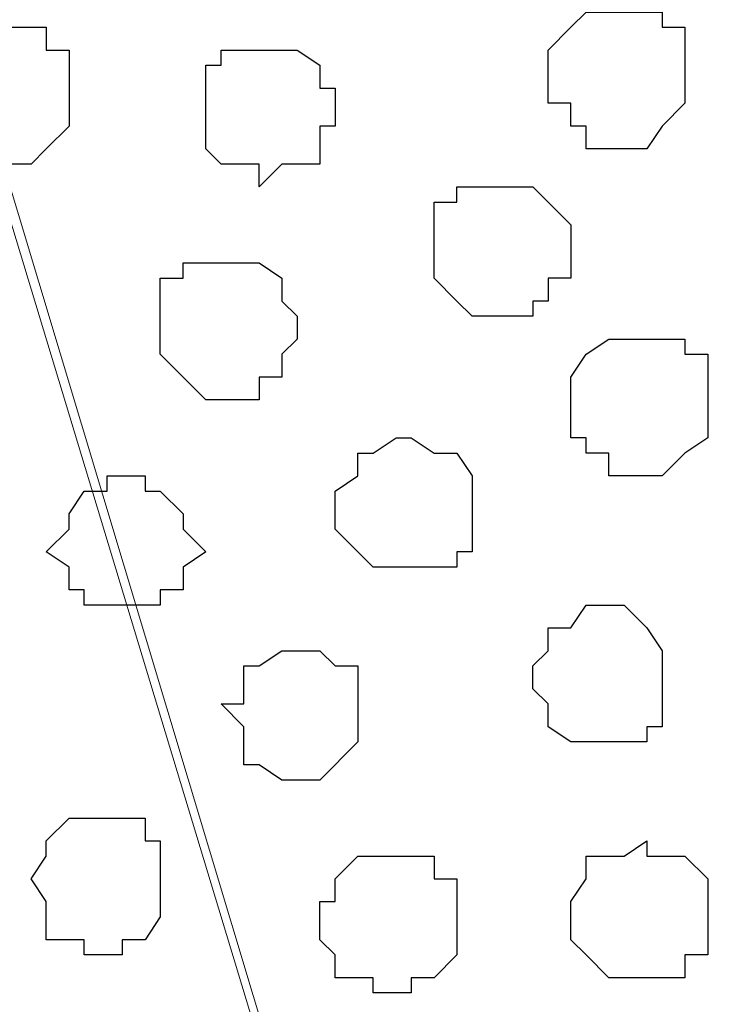
# Model space of a CAD drawing. Units: centimetres. Extents: x -8.5 to 9.2, y -11.1 to 13.4.
# Drawn here: x -3.7 to -3.5, y 4.9 to 5.2 of the extents above; entities that cross this region are included whole.
import ezdxf

# ---------------------------------------------------------------- set-up
doc = ezdxf.new("R2010")
doc.units = ezdxf.units.CM
doc.header["$MEASUREMENT"] = 0
doc.layers.add('Layer 1', color=7, linetype='Continuous')

msp = doc.modelspace()

# ---------------------------------------------------------------- linework, layer by layer
at = {"layer": 'Layer 1', "color": 34}
msp.add_open_spline([(-4.33352, 5.35446), (-4.33352, 5.35446), (-4.33352, 5.61269), (-4.33352, 5.61269), (-4.33352, 5.61269), (-4.33352, 5.61269), (3.09174, 5.61269), (3.09174, 5.61269), (3.09174, 5.61269), (3.09174, 5.61269), (3.09174, 0.64699), (3.09174, 0.64699), (3.09174, 0.64699), (3.09174, 0.64699), (2.81658, 0.64699), (2.81658, 0.64699), (2.81658, 0.64699), (2.81658, 0.64699), (2.81658, 5.35446), (2.81658, 5.35446), (2.81658, 5.35446), (2.81658, 5.35446), (-4.33352, 5.35446), (-4.33352, 5.35446)], degree=3, knots=[0, 0, 0, 0, 0.166667, 0.166667, 0.166667, 0.166667, 0.333333, 0.333333, 0.333333, 0.333333, 0.5, 0.5, 0.5, 0.5, 0.666667, 0.666667, 0.666667, 0.666667, 0.833333, 0.833333, 0.833333, 0.833333, 1, 1, 1, 1], dxfattribs=at)
at = {"layer": 'Layer 1', "lineweight": 9}
for points, knots in [([(-4.33352, 5.35446), (-4.33352, 5.35446), (-4.33352, 5.61269), (-4.33352, 5.61269), (-4.33352, 5.61269), (-4.33352, 5.61269), (3.09174, 5.61269), (3.09174, 5.61269), (3.09174, 5.61269), (3.09174, 5.61269), (3.09174, 0.64699), (3.09174, 0.64699), (3.09174, 0.64699), (3.09174, 0.64699), (2.81658, 0.64699), (2.81658, 0.64699), (2.81658, 0.64699), (2.81658, 0.64699), (2.81658, 5.35446), (2.81658, 5.35446), (2.81658, 5.35446), (2.81658, 5.35446), (-4.33352, 5.35446), (-4.33352, 5.35446)], [0, 0, 0, 0, 0.166667, 0.166667, 0.166667, 0.166667, 0.333333, 0.333333, 0.333333, 0.333333, 0.5, 0.5, 0.5, 0.5, 0.666667, 0.666667, 0.666667, 0.666667, 0.833333, 0.833333, 0.833333, 0.833333, 1, 1, 1, 1]), ([(2.81658, 5.35446), (2.81658, 5.35446), (-4.33352, 5.35446), (-4.33352, 5.35446), (-4.33352, 5.35446), (-4.33352, 5.35446), (-4.33352, 4.26861), (-4.33352, 4.26861), (-4.33352, 4.26861), (-4.33352, 4.26861), (2.81658, 4.26861), (2.81658, 4.26861), (2.81658, 4.26861), (2.81658, 4.26861), (2.81658, 5.35446), (2.81658, 5.35446)], [0, 0, 0, 0, 0.25, 0.25, 0.25, 0.25, 0.5, 0.5, 0.5, 0.5, 0.75, 0.75, 0.75, 0.75, 1, 1, 1, 1]), ([(-3.46781, 4.42948), (-3.46781, 4.42948), (-3.70064, 5.20418), (-3.70064, 5.20418), (-3.70064, 5.20418), (-3.70064, 5.20418), (-3.70064, 5.22958), (-3.70064, 5.22958), (-3.70064, 5.22958), (-3.70064, 5.22958), (-3.69429, 5.24016), (-3.69429, 5.24016), (-3.69429, 5.24016), (-3.69429, 5.24016), (-3.68794, 5.25074), (-3.68794, 5.25074), (-3.68794, 5.25074), (-3.68794, 5.25074), (-3.66677, 5.27403), (-3.66677, 5.27403), (-3.66677, 5.27403), (-3.66677, 5.27403), (-3.63502, 5.28884), (-3.63502, 5.28884), (-3.63502, 5.28884), (-3.63502, 5.28884), (-3.59692, 5.29943), (-3.59692, 5.29943), (-3.59692, 5.29943), (-3.59692, 5.29943), (-3.56094, 5.31001), (-3.56094, 5.31001), (-3.56094, 5.31001), (-3.56094, 5.31001), (-3.51226, 5.31636), (-3.51226, 5.31636), (-3.51226, 5.31636), (-3.51226, 5.31636), (-3.42124, 5.31636), (-3.42124, 5.31636), (-3.42124, 5.31636), (-3.42124, 5.31636), (-3.37679, 5.31001), (-3.37679, 5.31001), (-3.37679, 5.31001), (-3.37679, 5.31001), (-3.33446, 5.29943), (-3.33446, 5.29943), (-3.33446, 5.29943), (-3.33446, 5.29943), (-3.30271, 5.28884), (-3.30271, 5.28884), (-3.30271, 5.28884), (-3.30271, 5.28884), (-3.26884, 5.27403), (-3.26884, 5.27403), (-3.26884, 5.27403), (-3.26884, 5.27403), (-3.24767, 5.25074), (-3.24767, 5.25074), (-3.24767, 5.25074), (-3.24767, 5.25074), (-3.24344, 5.24016), (-3.24344, 5.24016), (-3.24344, 5.24016), (-3.24344, 5.24016), (-3.23709, 5.22958), (-3.23709, 5.22958), (-3.23709, 5.22958), (-3.23709, 5.22958), (-3.23709, 5.21476), (-3.23709, 5.21476), (-3.23709, 5.21476), (-3.23709, 5.21476), (-3.24344, 5.20418), (-3.24344, 5.20418), (-3.24344, 5.20418), (-3.24344, 5.20418), (-3.46781, 4.42948), (-3.46781, 4.42948)], [0, 0, 0, 0, 0.05, 0.05, 0.05, 0.05, 0.1, 0.1, 0.1, 0.1, 0.15, 0.15, 0.15, 0.15, 0.2, 0.2, 0.2, 0.2, 0.25, 0.25, 0.25, 0.25, 0.3, 0.3, 0.3, 0.3, 0.35, 0.35, 0.35, 0.35, 0.4, 0.4, 0.4, 0.4, 0.45, 0.45, 0.45, 0.45, 0.5, 0.5, 0.5, 0.5, 0.55, 0.55, 0.55, 0.55, 0.6, 0.6, 0.6, 0.6, 0.65, 0.65, 0.65, 0.65, 0.7, 0.7, 0.7, 0.7, 0.75, 0.75, 0.75, 0.75, 0.8, 0.8, 0.8, 0.8, 0.85, 0.85, 0.85, 0.85, 0.9, 0.9, 0.9, 0.9, 0.95, 0.95, 0.95, 0.95, 1, 1, 1, 1]), ([(-3.70487, 5.20841), (-3.70487, 5.20841), (-3.93136, 4.44641), (-3.93136, 4.44641), (-3.93136, 4.44641), (-3.93136, 4.44641), (-3.93136, 4.41889), (-3.93136, 4.41889), (-3.93136, 4.41889), (-3.93136, 4.41889), (-3.92501, 4.40196), (-3.92501, 4.40196), (-3.92501, 4.40196), (-3.92501, 4.40196), (-3.92077, 4.39138), (-3.92077, 4.39138), (-3.92077, 4.39138), (-3.92077, 4.39138), (-3.89749, 4.37021), (-3.89749, 4.37021), (-3.89749, 4.37021), (-3.89749, 4.37021), (-3.86574, 4.35328), (-3.86574, 4.35328), (-3.86574, 4.35328), (-3.86574, 4.35328), (-3.83399, 4.34269), (-3.83399, 4.34269), (-3.83399, 4.34269), (-3.83399, 4.34269), (-3.79166, 4.33211), (-3.79166, 4.33211), (-3.79166, 4.33211), (-3.79166, 4.33211), (-3.74721, 4.32788), (-3.74721, 4.32788), (-3.74721, 4.32788), (-3.74721, 4.32788), (-3.65619, 4.32788), (-3.65619, 4.32788), (-3.65619, 4.32788), (-3.65619, 4.32788), (-3.60751, 4.33211), (-3.60751, 4.33211), (-3.60751, 4.33211), (-3.60751, 4.33211), (-3.57152, 4.34269), (-3.57152, 4.34269), (-3.57152, 4.34269), (-3.57152, 4.34269), (-3.53342, 4.35328), (-3.53342, 4.35328), (-3.53342, 4.35328), (-3.53342, 4.35328), (-3.50591, 4.37021), (-3.50591, 4.37021), (-3.50591, 4.37021), (-3.50591, 4.37021), (-3.48474, 4.39138), (-3.48474, 4.39138), (-3.48474, 4.39138), (-3.48474, 4.39138), (-3.47416, 4.40196), (-3.47416, 4.40196), (-3.47416, 4.40196), (-3.47416, 4.40196), (-3.47416, 4.44641), (-3.47416, 4.44641), (-3.47416, 4.44641), (-3.47416, 4.44641), (-3.70487, 5.20841), (-3.70487, 5.20841)], [0, 0, 0, 0, 0.055556, 0.055556, 0.055556, 0.055556, 0.111111, 0.111111, 0.111111, 0.111111, 0.166667, 0.166667, 0.166667, 0.166667, 0.222222, 0.222222, 0.222222, 0.222222, 0.277778, 0.277778, 0.277778, 0.277778, 0.333333, 0.333333, 0.333333, 0.333333, 0.388889, 0.388889, 0.388889, 0.388889, 0.444444, 0.444444, 0.444444, 0.444444, 0.5, 0.5, 0.5, 0.5, 0.555556, 0.555556, 0.555556, 0.555556, 0.611111, 0.611111, 0.611111, 0.611111, 0.666667, 0.666667, 0.666667, 0.666667, 0.722222, 0.722222, 0.722222, 0.722222, 0.777778, 0.777778, 0.777778, 0.777778, 0.833333, 0.833333, 0.833333, 0.833333, 0.888889, 0.888889, 0.888889, 0.888889, 0.944444, 0.944444, 0.944444, 0.944444, 1, 1, 1, 1])]:
    msp.add_open_spline(points, degree=3, knots=knots, dxfattribs=at)
at = {"layer": 'Layer 1', "color": 254}
msp.add_open_spline([(-4.33352, 4.26861), (-4.33352, 4.26861), (2.81658, 4.26861), (2.81658, 4.26861), (2.81658, 4.26861), (2.81658, 4.26861), (2.81658, 5.35446), (2.81658, 5.35446), (2.81658, 5.35446), (2.81658, 5.35446), (-4.33352, 5.35446), (-4.33352, 5.35446), (-4.33352, 5.35446), (-4.33352, 5.35446), (-4.33352, 4.26861), (-4.33352, 4.26861)], degree=3, knots=[0, 0, 0, 0, 0.25, 0.25, 0.25, 0.25, 0.5, 0.5, 0.5, 0.5, 0.75, 0.75, 0.75, 0.75, 1, 1, 1, 1], dxfattribs=at)
at = {"layer": 'Layer 1', "color": 253}
for points, knots in [([(-3.50167, 5.15973), (-3.50167, 5.15973), (-3.51226, 5.15973), (-3.51226, 5.15973), (-3.51226, 5.15973), (-3.51226, 5.15973), (-3.51649, 5.15549), (-3.51649, 5.15549), (-3.51649, 5.15549), (-3.51649, 5.15549), (-3.52284, 5.14914), (-3.52284, 5.14914), (-3.52284, 5.14914), (-3.52284, 5.14914), (-3.52284, 5.13433), (-3.52284, 5.13433), (-3.52284, 5.13433), (-3.52284, 5.13433), (-3.51649, 5.13433), (-3.51649, 5.13433), (-3.51649, 5.13433), (-3.51649, 5.13433), (-3.51649, 5.12798), (-3.51649, 5.12798), (-3.51649, 5.12798), (-3.51649, 5.12798), (-3.51226, 5.12798), (-3.51226, 5.12798), (-3.51226, 5.12798), (-3.51226, 5.12798), (-3.51226, 5.12163), (-3.51226, 5.12163), (-3.51226, 5.12163), (-3.51226, 5.12163), (-3.49532, 5.12163), (-3.49532, 5.12163), (-3.49532, 5.12163), (-3.49532, 5.12163), (-3.49109, 5.12798), (-3.49109, 5.12798), (-3.49109, 5.12798), (-3.49109, 5.12798), (-3.48474, 5.13433), (-3.48474, 5.13433), (-3.48474, 5.13433), (-3.48474, 5.13433), (-3.48474, 5.15549), (-3.48474, 5.15549), (-3.48474, 5.15549), (-3.48474, 5.15549), (-3.49109, 5.15549), (-3.49109, 5.15549), (-3.49109, 5.15549), (-3.49109, 5.15549), (-3.49109, 5.15973), (-3.49109, 5.15973), (-3.49109, 5.15973), (-3.49109, 5.15973), (-3.50167, 5.15973), (-3.50167, 5.15973)], [0, 0, 0, 0, 0.066667, 0.066667, 0.066667, 0.066667, 0.133333, 0.133333, 0.133333, 0.133333, 0.2, 0.2, 0.2, 0.2, 0.266667, 0.266667, 0.266667, 0.266667, 0.333333, 0.333333, 0.333333, 0.333333, 0.4, 0.4, 0.4, 0.4, 0.466667, 0.466667, 0.466667, 0.466667, 0.533333, 0.533333, 0.533333, 0.533333, 0.6, 0.6, 0.6, 0.6, 0.666667, 0.666667, 0.666667, 0.666667, 0.733333, 0.733333, 0.733333, 0.733333, 0.8, 0.8, 0.8, 0.8, 0.866667, 0.866667, 0.866667, 0.866667, 0.933333, 0.933333, 0.933333, 0.933333, 1, 1, 1, 1]), ([(-3.67312, 5.15549), (-3.67312, 5.15549), (-3.68371, 5.15549), (-3.68371, 5.15549), (-3.68371, 5.15549), (-3.68371, 5.15549), (-3.68794, 5.14914), (-3.68794, 5.14914), (-3.68794, 5.14914), (-3.68794, 5.14914), (-3.68794, 5.14491), (-3.68794, 5.14491), (-3.68794, 5.14491), (-3.68794, 5.14491), (-3.69429, 5.13856), (-3.69429, 5.13856), (-3.69429, 5.13856), (-3.69429, 5.13856), (-3.69429, 5.13433), (-3.69429, 5.13433), (-3.69429, 5.13433), (-3.69429, 5.13433), (-3.68794, 5.12798), (-3.68794, 5.12798), (-3.68794, 5.12798), (-3.68794, 5.12798), (-3.68794, 5.12163), (-3.68794, 5.12163), (-3.68794, 5.12163), (-3.68794, 5.12163), (-3.68371, 5.12163), (-3.68371, 5.12163), (-3.68371, 5.12163), (-3.68371, 5.12163), (-3.68371, 5.11739), (-3.68371, 5.11739), (-3.68371, 5.11739), (-3.68371, 5.11739), (-3.66677, 5.11739), (-3.66677, 5.11739), (-3.66677, 5.11739), (-3.66677, 5.11739), (-3.66254, 5.12163), (-3.66254, 5.12163), (-3.66254, 5.12163), (-3.66254, 5.12163), (-3.65619, 5.12798), (-3.65619, 5.12798), (-3.65619, 5.12798), (-3.65619, 5.12798), (-3.65619, 5.14914), (-3.65619, 5.14914), (-3.65619, 5.14914), (-3.65619, 5.14914), (-3.66254, 5.14914), (-3.66254, 5.14914), (-3.66254, 5.14914), (-3.66254, 5.14914), (-3.66254, 5.15549), (-3.66254, 5.15549), (-3.66254, 5.15549), (-3.66254, 5.15549), (-3.67312, 5.15549), (-3.67312, 5.15549)], [0, 0, 0, 0, 0.0625, 0.0625, 0.0625, 0.0625, 0.125, 0.125, 0.125, 0.125, 0.1875, 0.1875, 0.1875, 0.1875, 0.25, 0.25, 0.25, 0.25, 0.3125, 0.3125, 0.3125, 0.3125, 0.375, 0.375, 0.375, 0.375, 0.4375, 0.4375, 0.4375, 0.4375, 0.5, 0.5, 0.5, 0.5, 0.5625, 0.5625, 0.5625, 0.5625, 0.625, 0.625, 0.625, 0.625, 0.6875, 0.6875, 0.6875, 0.6875, 0.75, 0.75, 0.75, 0.75, 0.8125, 0.8125, 0.8125, 0.8125, 0.875, 0.875, 0.875, 0.875, 0.9375, 0.9375, 0.9375, 0.9375, 1, 1, 1, 1]), ([(-3.60327, 5.14914), (-3.60327, 5.14914), (-3.61386, 5.14914), (-3.61386, 5.14914), (-3.61386, 5.14914), (-3.61386, 5.14914), (-3.61386, 5.14491), (-3.61386, 5.14491), (-3.61386, 5.14491), (-3.61386, 5.14491), (-3.61809, 5.14491), (-3.61809, 5.14491), (-3.61809, 5.14491), (-3.61809, 5.14491), (-3.61809, 5.12163), (-3.61809, 5.12163), (-3.61809, 5.12163), (-3.61809, 5.12163), (-3.61386, 5.11739), (-3.61386, 5.11739), (-3.61386, 5.11739), (-3.61386, 5.11739), (-3.60327, 5.11739), (-3.60327, 5.11739), (-3.60327, 5.11739), (-3.60327, 5.11739), (-3.60327, 5.11104), (-3.60327, 5.11104), (-3.60327, 5.11104), (-3.60327, 5.11104), (-3.59692, 5.11739), (-3.59692, 5.11739), (-3.59692, 5.11739), (-3.59692, 5.11739), (-3.58634, 5.11739), (-3.58634, 5.11739), (-3.58634, 5.11739), (-3.58634, 5.11739), (-3.58634, 5.12798), (-3.58634, 5.12798), (-3.58634, 5.12798), (-3.58634, 5.12798), (-3.58211, 5.12798), (-3.58211, 5.12798), (-3.58211, 5.12798), (-3.58211, 5.12798), (-3.58211, 5.13856), (-3.58211, 5.13856), (-3.58211, 5.13856), (-3.58211, 5.13856), (-3.58634, 5.13856), (-3.58634, 5.13856), (-3.58634, 5.13856), (-3.58634, 5.13856), (-3.58634, 5.14491), (-3.58634, 5.14491), (-3.58634, 5.14491), (-3.58634, 5.14491), (-3.59269, 5.14914), (-3.59269, 5.14914), (-3.59269, 5.14914), (-3.59269, 5.14914), (-3.60327, 5.14914), (-3.60327, 5.14914)], [0, 0, 0, 0, 0.0625, 0.0625, 0.0625, 0.0625, 0.125, 0.125, 0.125, 0.125, 0.1875, 0.1875, 0.1875, 0.1875, 0.25, 0.25, 0.25, 0.25, 0.3125, 0.3125, 0.3125, 0.3125, 0.375, 0.375, 0.375, 0.375, 0.4375, 0.4375, 0.4375, 0.4375, 0.5, 0.5, 0.5, 0.5, 0.5625, 0.5625, 0.5625, 0.5625, 0.625, 0.625, 0.625, 0.625, 0.6875, 0.6875, 0.6875, 0.6875, 0.75, 0.75, 0.75, 0.75, 0.8125, 0.8125, 0.8125, 0.8125, 0.875, 0.875, 0.875, 0.875, 0.9375, 0.9375, 0.9375, 0.9375, 1, 1, 1, 1]), ([(-3.53766, 5.11104), (-3.53766, 5.11104), (-3.54824, 5.11104), (-3.54824, 5.11104), (-3.54824, 5.11104), (-3.54824, 5.11104), (-3.54824, 5.10681), (-3.54824, 5.10681), (-3.54824, 5.10681), (-3.54824, 5.10681), (-3.55459, 5.10681), (-3.55459, 5.10681), (-3.55459, 5.10681), (-3.55459, 5.10681), (-3.55459, 5.08564), (-3.55459, 5.08564), (-3.55459, 5.08564), (-3.55459, 5.08564), (-3.54824, 5.07929), (-3.54824, 5.07929), (-3.54824, 5.07929), (-3.54824, 5.07929), (-3.54401, 5.07506), (-3.54401, 5.07506), (-3.54401, 5.07506), (-3.54401, 5.07506), (-3.52707, 5.07506), (-3.52707, 5.07506), (-3.52707, 5.07506), (-3.52707, 5.07506), (-3.52707, 5.07929), (-3.52707, 5.07929), (-3.52707, 5.07929), (-3.52707, 5.07929), (-3.52284, 5.07929), (-3.52284, 5.07929), (-3.52284, 5.07929), (-3.52284, 5.07929), (-3.52284, 5.08564), (-3.52284, 5.08564), (-3.52284, 5.08564), (-3.52284, 5.08564), (-3.51649, 5.08564), (-3.51649, 5.08564), (-3.51649, 5.08564), (-3.51649, 5.08564), (-3.51649, 5.10046), (-3.51649, 5.10046), (-3.51649, 5.10046), (-3.51649, 5.10046), (-3.52284, 5.10681), (-3.52284, 5.10681), (-3.52284, 5.10681), (-3.52284, 5.10681), (-3.52707, 5.11104), (-3.52707, 5.11104), (-3.52707, 5.11104), (-3.52707, 5.11104), (-3.53766, 5.11104), (-3.53766, 5.11104)], [0, 0, 0, 0, 0.066667, 0.066667, 0.066667, 0.066667, 0.133333, 0.133333, 0.133333, 0.133333, 0.2, 0.2, 0.2, 0.2, 0.266667, 0.266667, 0.266667, 0.266667, 0.333333, 0.333333, 0.333333, 0.333333, 0.4, 0.4, 0.4, 0.4, 0.466667, 0.466667, 0.466667, 0.466667, 0.533333, 0.533333, 0.533333, 0.533333, 0.6, 0.6, 0.6, 0.6, 0.666667, 0.666667, 0.666667, 0.666667, 0.733333, 0.733333, 0.733333, 0.733333, 0.8, 0.8, 0.8, 0.8, 0.866667, 0.866667, 0.866667, 0.866667, 0.933333, 0.933333, 0.933333, 0.933333, 1, 1, 1, 1]), ([(-3.61386, 5.08988), (-3.61386, 5.08988), (-3.62444, 5.08988), (-3.62444, 5.08988), (-3.62444, 5.08988), (-3.62444, 5.08988), (-3.62444, 5.08564), (-3.62444, 5.08564), (-3.62444, 5.08564), (-3.62444, 5.08564), (-3.63079, 5.08564), (-3.63079, 5.08564), (-3.63079, 5.08564), (-3.63079, 5.08564), (-3.63079, 5.06448), (-3.63079, 5.06448), (-3.63079, 5.06448), (-3.63079, 5.06448), (-3.61809, 5.05178), (-3.61809, 5.05178), (-3.61809, 5.05178), (-3.61809, 5.05178), (-3.60327, 5.05178), (-3.60327, 5.05178), (-3.60327, 5.05178), (-3.60327, 5.05178), (-3.60327, 5.05813), (-3.60327, 5.05813), (-3.60327, 5.05813), (-3.60327, 5.05813), (-3.59692, 5.05813), (-3.59692, 5.05813), (-3.59692, 5.05813), (-3.59692, 5.05813), (-3.59692, 5.06448), (-3.59692, 5.06448), (-3.59692, 5.06448), (-3.59692, 5.06448), (-3.59269, 5.06871), (-3.59269, 5.06871), (-3.59269, 5.06871), (-3.59269, 5.06871), (-3.59269, 5.07506), (-3.59269, 5.07506), (-3.59269, 5.07506), (-3.59269, 5.07506), (-3.59692, 5.07929), (-3.59692, 5.07929), (-3.59692, 5.07929), (-3.59692, 5.07929), (-3.59692, 5.08564), (-3.59692, 5.08564), (-3.59692, 5.08564), (-3.59692, 5.08564), (-3.60327, 5.08988), (-3.60327, 5.08988), (-3.60327, 5.08988), (-3.60327, 5.08988), (-3.61386, 5.08988), (-3.61386, 5.08988)], [0, 0, 0, 0, 0.066667, 0.066667, 0.066667, 0.066667, 0.133333, 0.133333, 0.133333, 0.133333, 0.2, 0.2, 0.2, 0.2, 0.266667, 0.266667, 0.266667, 0.266667, 0.333333, 0.333333, 0.333333, 0.333333, 0.4, 0.4, 0.4, 0.4, 0.466667, 0.466667, 0.466667, 0.466667, 0.533333, 0.533333, 0.533333, 0.533333, 0.6, 0.6, 0.6, 0.6, 0.666667, 0.666667, 0.666667, 0.666667, 0.733333, 0.733333, 0.733333, 0.733333, 0.8, 0.8, 0.8, 0.8, 0.866667, 0.866667, 0.866667, 0.866667, 0.933333, 0.933333, 0.933333, 0.933333, 1, 1, 1, 1]), ([(-3.56094, 5.04119), (-3.56094, 5.04119), (-3.56517, 5.04119), (-3.56517, 5.04119), (-3.56517, 5.04119), (-3.56517, 5.04119), (-3.57152, 5.03696), (-3.57152, 5.03696), (-3.57152, 5.03696), (-3.57152, 5.03696), (-3.57576, 5.03696), (-3.57576, 5.03696), (-3.57576, 5.03696), (-3.57576, 5.03696), (-3.57576, 5.03061), (-3.57576, 5.03061), (-3.57576, 5.03061), (-3.57576, 5.03061), (-3.58211, 5.02638), (-3.58211, 5.02638), (-3.58211, 5.02638), (-3.58211, 5.02638), (-3.58211, 5.01579), (-3.58211, 5.01579), (-3.58211, 5.01579), (-3.58211, 5.01579), (-3.57576, 5.00944), (-3.57576, 5.00944), (-3.57576, 5.00944), (-3.57576, 5.00944), (-3.57152, 5.00521), (-3.57152, 5.00521), (-3.57152, 5.00521), (-3.57152, 5.00521), (-3.54824, 5.00521), (-3.54824, 5.00521), (-3.54824, 5.00521), (-3.54824, 5.00521), (-3.54824, 5.00944), (-3.54824, 5.00944), (-3.54824, 5.00944), (-3.54824, 5.00944), (-3.54401, 5.00944), (-3.54401, 5.00944), (-3.54401, 5.00944), (-3.54401, 5.00944), (-3.54401, 5.03061), (-3.54401, 5.03061), (-3.54401, 5.03061), (-3.54401, 5.03061), (-3.54824, 5.03696), (-3.54824, 5.03696), (-3.54824, 5.03696), (-3.54824, 5.03696), (-3.55459, 5.03696), (-3.55459, 5.03696), (-3.55459, 5.03696), (-3.55459, 5.03696), (-3.56094, 5.04119), (-3.56094, 5.04119)], [0, 0, 0, 0, 0.066667, 0.066667, 0.066667, 0.066667, 0.133333, 0.133333, 0.133333, 0.133333, 0.2, 0.2, 0.2, 0.2, 0.266667, 0.266667, 0.266667, 0.266667, 0.333333, 0.333333, 0.333333, 0.333333, 0.4, 0.4, 0.4, 0.4, 0.466667, 0.466667, 0.466667, 0.466667, 0.533333, 0.533333, 0.533333, 0.533333, 0.6, 0.6, 0.6, 0.6, 0.666667, 0.666667, 0.666667, 0.666667, 0.733333, 0.733333, 0.733333, 0.733333, 0.8, 0.8, 0.8, 0.8, 0.866667, 0.866667, 0.866667, 0.866667, 0.933333, 0.933333, 0.933333, 0.933333, 1, 1, 1, 1]), ([(-3.64137, 5.03061), (-3.64137, 5.03061), (-3.64561, 5.03061), (-3.64561, 5.03061), (-3.64561, 5.03061), (-3.64561, 5.03061), (-3.64561, 5.02638), (-3.64561, 5.02638), (-3.64561, 5.02638), (-3.64561, 5.02638), (-3.65196, 5.02638), (-3.65196, 5.02638), (-3.65196, 5.02638), (-3.65196, 5.02638), (-3.65619, 5.02003), (-3.65619, 5.02003), (-3.65619, 5.02003), (-3.65619, 5.02003), (-3.65619, 5.01579), (-3.65619, 5.01579), (-3.65619, 5.01579), (-3.65619, 5.01579), (-3.66254, 5.00944), (-3.66254, 5.00944), (-3.66254, 5.00944), (-3.66254, 5.00944), (-3.65619, 5.00521), (-3.65619, 5.00521), (-3.65619, 5.00521), (-3.65619, 5.00521), (-3.65619, 4.99886), (-3.65619, 4.99886), (-3.65619, 4.99886), (-3.65619, 4.99886), (-3.65196, 4.99886), (-3.65196, 4.99886), (-3.65196, 4.99886), (-3.65196, 4.99886), (-3.65196, 4.99463), (-3.65196, 4.99463), (-3.65196, 4.99463), (-3.65196, 4.99463), (-3.63079, 4.99463), (-3.63079, 4.99463), (-3.63079, 4.99463), (-3.63079, 4.99463), (-3.63079, 4.99886), (-3.63079, 4.99886), (-3.63079, 4.99886), (-3.63079, 4.99886), (-3.62444, 4.99886), (-3.62444, 4.99886), (-3.62444, 4.99886), (-3.62444, 4.99886), (-3.62444, 5.00521), (-3.62444, 5.00521), (-3.62444, 5.00521), (-3.62444, 5.00521), (-3.61809, 5.00944), (-3.61809, 5.00944), (-3.61809, 5.00944), (-3.61809, 5.00944), (-3.62444, 5.01579), (-3.62444, 5.01579), (-3.62444, 5.01579), (-3.62444, 5.01579), (-3.62444, 5.02003), (-3.62444, 5.02003), (-3.62444, 5.02003), (-3.62444, 5.02003), (-3.63079, 5.02638), (-3.63079, 5.02638), (-3.63079, 5.02638), (-3.63079, 5.02638), (-3.63502, 5.02638), (-3.63502, 5.02638), (-3.63502, 5.02638), (-3.63502, 5.02638), (-3.63502, 5.03061), (-3.63502, 5.03061), (-3.63502, 5.03061), (-3.63502, 5.03061), (-3.64137, 5.03061), (-3.64137, 5.03061)], [0, 0, 0, 0, 0.047619, 0.047619, 0.047619, 0.047619, 0.095238, 0.095238, 0.095238, 0.095238, 0.142857, 0.142857, 0.142857, 0.142857, 0.190476, 0.190476, 0.190476, 0.190476, 0.238095, 0.238095, 0.238095, 0.238095, 0.285714, 0.285714, 0.285714, 0.285714, 0.333333, 0.333333, 0.333333, 0.333333, 0.380952, 0.380952, 0.380952, 0.380952, 0.428571, 0.428571, 0.428571, 0.428571, 0.47619, 0.47619, 0.47619, 0.47619, 0.52381, 0.52381, 0.52381, 0.52381, 0.571429, 0.571429, 0.571429, 0.571429, 0.619048, 0.619048, 0.619048, 0.619048, 0.666667, 0.666667, 0.666667, 0.666667, 0.714286, 0.714286, 0.714286, 0.714286, 0.761905, 0.761905, 0.761905, 0.761905, 0.809524, 0.809524, 0.809524, 0.809524, 0.857143, 0.857143, 0.857143, 0.857143, 0.904762, 0.904762, 0.904762, 0.904762, 0.952381, 0.952381, 0.952381, 0.952381, 1, 1, 1, 1]), ([(-3.50591, 4.99463), (-3.50591, 4.99463), (-3.51226, 4.99463), (-3.51226, 4.99463), (-3.51226, 4.99463), (-3.51226, 4.99463), (-3.51649, 4.98828), (-3.51649, 4.98828), (-3.51649, 4.98828), (-3.51649, 4.98828), (-3.52284, 4.98828), (-3.52284, 4.98828), (-3.52284, 4.98828), (-3.52284, 4.98828), (-3.52284, 4.98193), (-3.52284, 4.98193), (-3.52284, 4.98193), (-3.52284, 4.98193), (-3.52707, 4.97769), (-3.52707, 4.97769), (-3.52707, 4.97769), (-3.52707, 4.97769), (-3.52707, 4.97134), (-3.52707, 4.97134), (-3.52707, 4.97134), (-3.52707, 4.97134), (-3.52284, 4.96711), (-3.52284, 4.96711), (-3.52284, 4.96711), (-3.52284, 4.96711), (-3.52284, 4.96076), (-3.52284, 4.96076), (-3.52284, 4.96076), (-3.52284, 4.96076), (-3.51649, 4.95653), (-3.51649, 4.95653), (-3.51649, 4.95653), (-3.51649, 4.95653), (-3.49532, 4.95653), (-3.49532, 4.95653), (-3.49532, 4.95653), (-3.49532, 4.95653), (-3.49532, 4.96076), (-3.49532, 4.96076), (-3.49532, 4.96076), (-3.49532, 4.96076), (-3.49109, 4.96076), (-3.49109, 4.96076), (-3.49109, 4.96076), (-3.49109, 4.96076), (-3.49109, 4.98193), (-3.49109, 4.98193), (-3.49109, 4.98193), (-3.49109, 4.98193), (-3.49532, 4.98828), (-3.49532, 4.98828), (-3.49532, 4.98828), (-3.49532, 4.98828), (-3.50167, 4.99463), (-3.50167, 4.99463), (-3.50167, 4.99463), (-3.50167, 4.99463), (-3.50591, 4.99463), (-3.50591, 4.99463)], [0, 0, 0, 0, 0.0625, 0.0625, 0.0625, 0.0625, 0.125, 0.125, 0.125, 0.125, 0.1875, 0.1875, 0.1875, 0.1875, 0.25, 0.25, 0.25, 0.25, 0.3125, 0.3125, 0.3125, 0.3125, 0.375, 0.375, 0.375, 0.375, 0.4375, 0.4375, 0.4375, 0.4375, 0.5, 0.5, 0.5, 0.5, 0.5625, 0.5625, 0.5625, 0.5625, 0.625, 0.625, 0.625, 0.625, 0.6875, 0.6875, 0.6875, 0.6875, 0.75, 0.75, 0.75, 0.75, 0.8125, 0.8125, 0.8125, 0.8125, 0.875, 0.875, 0.875, 0.875, 0.9375, 0.9375, 0.9375, 0.9375, 1, 1, 1, 1]), ([(-3.59269, 4.98193), (-3.59269, 4.98193), (-3.59692, 4.98193), (-3.59692, 4.98193), (-3.59692, 4.98193), (-3.59692, 4.98193), (-3.60327, 4.97769), (-3.60327, 4.97769), (-3.60327, 4.97769), (-3.60327, 4.97769), (-3.60751, 4.97769), (-3.60751, 4.97769), (-3.60751, 4.97769), (-3.60751, 4.97769), (-3.60751, 4.96711), (-3.60751, 4.96711), (-3.60751, 4.96711), (-3.60751, 4.96711), (-3.61386, 4.96711), (-3.61386, 4.96711), (-3.61386, 4.96711), (-3.61386, 4.96711), (-3.60751, 4.96076), (-3.60751, 4.96076), (-3.60751, 4.96076), (-3.60751, 4.96076), (-3.60751, 4.95018), (-3.60751, 4.95018), (-3.60751, 4.95018), (-3.60751, 4.95018), (-3.60327, 4.95018), (-3.60327, 4.95018), (-3.60327, 4.95018), (-3.60327, 4.95018), (-3.59692, 4.94594), (-3.59692, 4.94594), (-3.59692, 4.94594), (-3.59692, 4.94594), (-3.58634, 4.94594), (-3.58634, 4.94594), (-3.58634, 4.94594), (-3.58634, 4.94594), (-3.57576, 4.95653), (-3.57576, 4.95653), (-3.57576, 4.95653), (-3.57576, 4.95653), (-3.57576, 4.97769), (-3.57576, 4.97769), (-3.57576, 4.97769), (-3.57576, 4.97769), (-3.58211, 4.97769), (-3.58211, 4.97769), (-3.58211, 4.97769), (-3.58211, 4.97769), (-3.58634, 4.98193), (-3.58634, 4.98193), (-3.58634, 4.98193), (-3.58634, 4.98193), (-3.59269, 4.98193), (-3.59269, 4.98193)], [0, 0, 0, 0, 0.066667, 0.066667, 0.066667, 0.066667, 0.133333, 0.133333, 0.133333, 0.133333, 0.2, 0.2, 0.2, 0.2, 0.266667, 0.266667, 0.266667, 0.266667, 0.333333, 0.333333, 0.333333, 0.333333, 0.4, 0.4, 0.4, 0.4, 0.466667, 0.466667, 0.466667, 0.466667, 0.533333, 0.533333, 0.533333, 0.533333, 0.6, 0.6, 0.6, 0.6, 0.666667, 0.666667, 0.666667, 0.666667, 0.733333, 0.733333, 0.733333, 0.733333, 0.8, 0.8, 0.8, 0.8, 0.866667, 0.866667, 0.866667, 0.866667, 0.933333, 0.933333, 0.933333, 0.933333, 1, 1, 1, 1]), ([(-3.49532, 4.92901), (-3.49532, 4.92901), (-3.50167, 4.92478), (-3.50167, 4.92478), (-3.50167, 4.92478), (-3.50167, 4.92478), (-3.51226, 4.92478), (-3.51226, 4.92478), (-3.51226, 4.92478), (-3.51226, 4.92478), (-3.51226, 4.91843), (-3.51226, 4.91843), (-3.51226, 4.91843), (-3.51226, 4.91843), (-3.51649, 4.91208), (-3.51649, 4.91208), (-3.51649, 4.91208), (-3.51649, 4.91208), (-3.51649, 4.90149), (-3.51649, 4.90149), (-3.51649, 4.90149), (-3.51649, 4.90149), (-3.51226, 4.89726), (-3.51226, 4.89726), (-3.51226, 4.89726), (-3.51226, 4.89726), (-3.50591, 4.89091), (-3.50591, 4.89091), (-3.50591, 4.89091), (-3.50591, 4.89091), (-3.48474, 4.89091), (-3.48474, 4.89091), (-3.48474, 4.89091), (-3.48474, 4.89091), (-3.48474, 4.89726), (-3.48474, 4.89726), (-3.48474, 4.89726), (-3.48474, 4.89726), (-3.47839, 4.89726), (-3.47839, 4.89726), (-3.47839, 4.89726), (-3.47839, 4.89726), (-3.47839, 4.91843), (-3.47839, 4.91843), (-3.47839, 4.91843), (-3.47839, 4.91843), (-3.48474, 4.92478), (-3.48474, 4.92478), (-3.48474, 4.92478), (-3.48474, 4.92478), (-3.49532, 4.92478), (-3.49532, 4.92478), (-3.49532, 4.92478), (-3.49532, 4.92478), (-3.49532, 4.92901), (-3.49532, 4.92901)], [0, 0, 0, 0, 0.071429, 0.071429, 0.071429, 0.071429, 0.142857, 0.142857, 0.142857, 0.142857, 0.214286, 0.214286, 0.214286, 0.214286, 0.285714, 0.285714, 0.285714, 0.285714, 0.357143, 0.357143, 0.357143, 0.357143, 0.428571, 0.428571, 0.428571, 0.428571, 0.5, 0.5, 0.5, 0.5, 0.571429, 0.571429, 0.571429, 0.571429, 0.642857, 0.642857, 0.642857, 0.642857, 0.714286, 0.714286, 0.714286, 0.714286, 0.785714, 0.785714, 0.785714, 0.785714, 0.857143, 0.857143, 0.857143, 0.857143, 0.928571, 0.928571, 0.928571, 0.928571, 1, 1, 1, 1]), ([(-3.56517, 4.92478), (-3.56517, 4.92478), (-3.57576, 4.92478), (-3.57576, 4.92478), (-3.57576, 4.92478), (-3.57576, 4.92478), (-3.58211, 4.91843), (-3.58211, 4.91843), (-3.58211, 4.91843), (-3.58211, 4.91843), (-3.58211, 4.91208), (-3.58211, 4.91208), (-3.58211, 4.91208), (-3.58211, 4.91208), (-3.58634, 4.91208), (-3.58634, 4.91208), (-3.58634, 4.91208), (-3.58634, 4.91208), (-3.58634, 4.90149), (-3.58634, 4.90149), (-3.58634, 4.90149), (-3.58634, 4.90149), (-3.58211, 4.89726), (-3.58211, 4.89726), (-3.58211, 4.89726), (-3.58211, 4.89726), (-3.58211, 4.89091), (-3.58211, 4.89091), (-3.58211, 4.89091), (-3.58211, 4.89091), (-3.57152, 4.89091), (-3.57152, 4.89091), (-3.57152, 4.89091), (-3.57152, 4.89091), (-3.57152, 4.88668), (-3.57152, 4.88668), (-3.57152, 4.88668), (-3.57152, 4.88668), (-3.56094, 4.88668), (-3.56094, 4.88668), (-3.56094, 4.88668), (-3.56094, 4.88668), (-3.56094, 4.89091), (-3.56094, 4.89091), (-3.56094, 4.89091), (-3.56094, 4.89091), (-3.55459, 4.89091), (-3.55459, 4.89091), (-3.55459, 4.89091), (-3.55459, 4.89091), (-3.54824, 4.89726), (-3.54824, 4.89726), (-3.54824, 4.89726), (-3.54824, 4.89726), (-3.54824, 4.91843), (-3.54824, 4.91843), (-3.54824, 4.91843), (-3.54824, 4.91843), (-3.55459, 4.91843), (-3.55459, 4.91843), (-3.55459, 4.91843), (-3.55459, 4.91843), (-3.55459, 4.92478), (-3.55459, 4.92478), (-3.55459, 4.92478), (-3.55459, 4.92478), (-3.56517, 4.92478), (-3.56517, 4.92478)], [0, 0, 0, 0, 0.058824, 0.058824, 0.058824, 0.058824, 0.117647, 0.117647, 0.117647, 0.117647, 0.176471, 0.176471, 0.176471, 0.176471, 0.235294, 0.235294, 0.235294, 0.235294, 0.294118, 0.294118, 0.294118, 0.294118, 0.352941, 0.352941, 0.352941, 0.352941, 0.411765, 0.411765, 0.411765, 0.411765, 0.470588, 0.470588, 0.470588, 0.470588, 0.529412, 0.529412, 0.529412, 0.529412, 0.588235, 0.588235, 0.588235, 0.588235, 0.647059, 0.647059, 0.647059, 0.647059, 0.705882, 0.705882, 0.705882, 0.705882, 0.764706, 0.764706, 0.764706, 0.764706, 0.823529, 0.823529, 0.823529, 0.823529, 0.882353, 0.882353, 0.882353, 0.882353, 0.941176, 0.941176, 0.941176, 0.941176, 1, 1, 1, 1])]:
    msp.add_open_spline(points, degree=3, knots=knots, dxfattribs=at)
at = {"layer": 'Layer 1', "color": 251}
msp.add_open_spline([(-3.49532, 5.06871), (-3.49532, 5.06871), (-3.50591, 5.06871), (-3.50591, 5.06871), (-3.50591, 5.06871), (-3.50591, 5.06871), (-3.51226, 5.06448), (-3.51226, 5.06448), (-3.51226, 5.06448), (-3.51226, 5.06448), (-3.51649, 5.05813), (-3.51649, 5.05813), (-3.51649, 5.05813), (-3.51649, 5.05813), (-3.51649, 5.04119), (-3.51649, 5.04119), (-3.51649, 5.04119), (-3.51649, 5.04119), (-3.51226, 5.04119), (-3.51226, 5.04119), (-3.51226, 5.04119), (-3.51226, 5.04119), (-3.51226, 5.03696), (-3.51226, 5.03696), (-3.51226, 5.03696), (-3.51226, 5.03696), (-3.50591, 5.03696), (-3.50591, 5.03696), (-3.50591, 5.03696), (-3.50591, 5.03696), (-3.50591, 5.03061), (-3.50591, 5.03061), (-3.50591, 5.03061), (-3.50591, 5.03061), (-3.49109, 5.03061), (-3.49109, 5.03061), (-3.49109, 5.03061), (-3.49109, 5.03061), (-3.48474, 5.03696), (-3.48474, 5.03696), (-3.48474, 5.03696), (-3.48474, 5.03696), (-3.47839, 5.04119), (-3.47839, 5.04119), (-3.47839, 5.04119), (-3.47839, 5.04119), (-3.47839, 5.06448), (-3.47839, 5.06448), (-3.47839, 5.06448), (-3.47839, 5.06448), (-3.48474, 5.06448), (-3.48474, 5.06448), (-3.48474, 5.06448), (-3.48474, 5.06448), (-3.48474, 5.06871), (-3.48474, 5.06871), (-3.48474, 5.06871), (-3.48474, 5.06871), (-3.49532, 5.06871), (-3.49532, 5.06871)], degree=3, knots=[0, 0, 0, 0, 0.066667, 0.066667, 0.066667, 0.066667, 0.133333, 0.133333, 0.133333, 0.133333, 0.2, 0.2, 0.2, 0.2, 0.266667, 0.266667, 0.266667, 0.266667, 0.333333, 0.333333, 0.333333, 0.333333, 0.4, 0.4, 0.4, 0.4, 0.466667, 0.466667, 0.466667, 0.466667, 0.533333, 0.533333, 0.533333, 0.533333, 0.6, 0.6, 0.6, 0.6, 0.666667, 0.666667, 0.666667, 0.666667, 0.733333, 0.733333, 0.733333, 0.733333, 0.8, 0.8, 0.8, 0.8, 0.866667, 0.866667, 0.866667, 0.866667, 0.933333, 0.933333, 0.933333, 0.933333, 1, 1, 1, 1], dxfattribs=at)
at = {"layer": 'Layer 1', "color": 8}
msp.add_open_spline([(-3.64561, 4.93536), (-3.64561, 4.93536), (-3.65619, 4.93536), (-3.65619, 4.93536), (-3.65619, 4.93536), (-3.65619, 4.93536), (-3.66254, 4.92901), (-3.66254, 4.92901), (-3.66254, 4.92901), (-3.66254, 4.92901), (-3.66254, 4.92478), (-3.66254, 4.92478), (-3.66254, 4.92478), (-3.66254, 4.92478), (-3.66677, 4.91843), (-3.66677, 4.91843), (-3.66677, 4.91843), (-3.66677, 4.91843), (-3.66254, 4.91208), (-3.66254, 4.91208), (-3.66254, 4.91208), (-3.66254, 4.91208), (-3.66254, 4.90149), (-3.66254, 4.90149), (-3.66254, 4.90149), (-3.66254, 4.90149), (-3.65196, 4.90149), (-3.65196, 4.90149), (-3.65196, 4.90149), (-3.65196, 4.90149), (-3.65196, 4.89726), (-3.65196, 4.89726), (-3.65196, 4.89726), (-3.65196, 4.89726), (-3.64137, 4.89726), (-3.64137, 4.89726), (-3.64137, 4.89726), (-3.64137, 4.89726), (-3.64137, 4.90149), (-3.64137, 4.90149), (-3.64137, 4.90149), (-3.64137, 4.90149), (-3.63502, 4.90149), (-3.63502, 4.90149), (-3.63502, 4.90149), (-3.63502, 4.90149), (-3.63079, 4.90784), (-3.63079, 4.90784), (-3.63079, 4.90784), (-3.63079, 4.90784), (-3.63079, 4.92901), (-3.63079, 4.92901), (-3.63079, 4.92901), (-3.63079, 4.92901), (-3.63502, 4.92901), (-3.63502, 4.92901), (-3.63502, 4.92901), (-3.63502, 4.92901), (-3.63502, 4.93536), (-3.63502, 4.93536), (-3.63502, 4.93536), (-3.63502, 4.93536), (-3.64561, 4.93536), (-3.64561, 4.93536)], degree=3, knots=[0, 0, 0, 0, 0.0625, 0.0625, 0.0625, 0.0625, 0.125, 0.125, 0.125, 0.125, 0.1875, 0.1875, 0.1875, 0.1875, 0.25, 0.25, 0.25, 0.25, 0.3125, 0.3125, 0.3125, 0.3125, 0.375, 0.375, 0.375, 0.375, 0.4375, 0.4375, 0.4375, 0.4375, 0.5, 0.5, 0.5, 0.5, 0.5625, 0.5625, 0.5625, 0.5625, 0.625, 0.625, 0.625, 0.625, 0.6875, 0.6875, 0.6875, 0.6875, 0.75, 0.75, 0.75, 0.75, 0.8125, 0.8125, 0.8125, 0.8125, 0.875, 0.875, 0.875, 0.875, 0.9375, 0.9375, 0.9375, 0.9375, 1, 1, 1, 1], dxfattribs=at)

doc.saveas('drawing.dxf')
